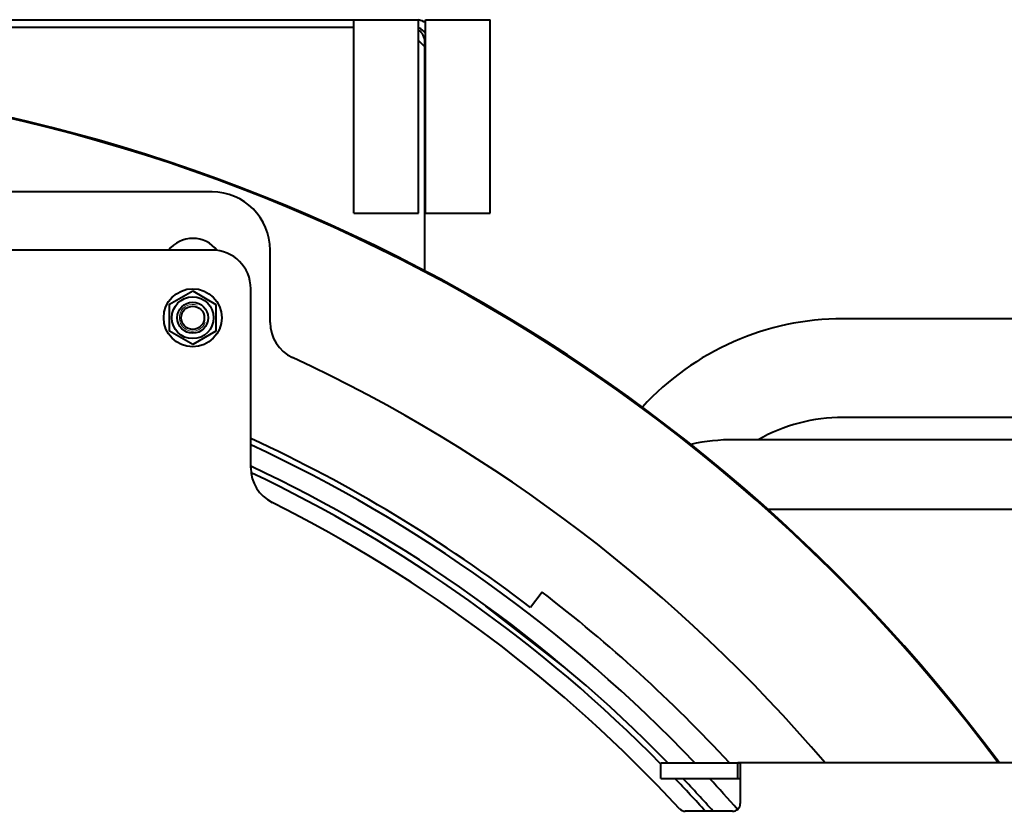
# Model space of a CAD drawing. Units: millimetres. Extents: x -1679 to 4947, y -4669 to 1768.
# Drawn here: x 3822 to 4331, y 532 to 941 of the extents above; entities that cross this region are included whole.
import ezdxf

# ---------------------------------------------------------------- set-up
doc = ezdxf.new("R2010")
doc.units = ezdxf.units.MM
doc.linetypes.add('K5LT_BASIC', pattern=[0])
doc.linetypes.add('K5LT_THIN', pattern=[0])
doc.layers.add('Системный слой', color=7, linetype='Continuous')

msp = doc.modelspace()

# ---------------------------------------------------------------- linework, layer by layer
at = {"layer": 'Системный слой', "color": 150, "linetype": 'K5LT_BASIC', "lineweight": 40, "true_color": 0x0080ff}
for p, q in [((3248.057, 941.037), (3994.557, 941.037)), ((3994.557, 937.037), (3248.057, 937.037)), ((3994.557, 841.037), (3994.557, 941.037)), ((3994.557, 941.037), (4028.057, 941.037)), ((4028.057, 841.037), (4028.057, 941.037)), ((4031.557, 841.037), (4031.557, 941.037)), ((4031.557, 941.037), (4065.057, 941.037)), ((4065.057, 841.037), (4065.057, 941.037)), ((4031.307, 927.037), (4028.057, 930.287)), ((4031.307, 927.037), (4031.307, 929.537)), ((4031.307, 811.255), (4031.307, 927.037)), ((3921.307, 852.037), (3321.307, 852.037)), ((3994.557, 841.037), (4028.057, 841.037)), ((4031.557, 841.037), (4065.057, 841.037)), ((3921.307, 822.037), (3321.307, 822.037)), ((3951.307, 784.632), (3951.307, 822.037)), ((3899.315, 793.979), (3911.323, 800.893)), ((3911.323, 800.893), (3923.315, 793.951)), ((3941.307, 709.506), (3941.307, 802.037)), ((3899.299, 780.123), (3899.315, 793.979)), ((3923.315, 793.951), (3923.299, 780.095)), ((4398.307, 786.537), (4247.396, 786.537)), ((3911.291, 773.18), (3899.299, 780.123)), ((3923.299, 780.095), (3911.291, 773.18)), ((4398.307, 735.537), (4247.396, 735.537)), ((4398.307, 724.037), (4191.227, 724.037)), ((4447.307, 688.037), (4208.626, 688.037)), ((4091.879, 645.299), (4085.792, 637.365)), ((4062.974, 638.197), (4062.856, 638.046)), ((4103.045, 606.648), (4062.856, 638.046)), ((4068.997, 633.762), (4068.862, 633.59)), ((4097.231, 611.426), (4068.862, 633.59)), ((4097.356, 611.586), (4097.231, 611.426)), ((4103.148, 606.78), (4103.045, 606.648)), ((4153.307, 549.037), (4153.307, 557.037)), ((4153.307, 557.037), (4190.307, 557.037)), ((4190.307, 557.037), (4193.087, 557.037)), ((4421.307, 557.037), (4193.087, 557.037)), ((4193.087, 549.037), (4193.087, 557.037)), ((4194.307, 556.68), (4194.307, 537.037)), ((4153.307, 549.037), (4190.307, 549.037)), ((4190.307, 549.037), (4193.087, 549.037)), ((4194.307, 537.037), (4194.307, 536.037)), ((4190.307, 532.037), (4165.869, 532.037))]:
    msp.add_line(p, q, dxfattribs=at)
for radius in [15, 10.8, 8, 6]:
    msp.add_circle((3911.307, 787.037), radius, dxfattribs=at)
for centre, radius, start, end in [((4026.307, 931.037), 10, 58.33176, 79.92134), ((4026.307, 931.037), 6, 28.95502, 73.04224), ((4023.807, 929.537), 7.5, 0, 55.48189), ((3621.307, 32.037), 880.5, 36.601945, 143.398055), ((3621.307, 32.037), 880, 36.626128, 91.302289), ((3921.307, 822.037), 30, 0, 90), ((3911.307, 812.037), 16, 37.89179, 141.31781), ((3921.307, 802.037), 20, 0, 90), ((3971.307, 784.632), 20, 180, 245.05888), ((4247.396, 646.037), 140.5, 90, 137.56893), ((3621.307, 32.037), 810, 40.402125, 65.058875), ((4247.396, 646.037), 89.5, 90, 119.3656), ((3621.307, 32.037), 763, 52.5, 65.203469), ((4191.227, 618.037), 106, 90, 102.22163), ((3621.307, 32.037), 760, 43.692635, 65.098938), ((3621.307, 32.037), 750, 44.427004, 64.743796), ((3961.307, 709.506), 20, 180, 243.34938), ((3621.307, 32.037), 747, 44.587268, 64.621243), ((3621.307, 32.037), 738, 42.784695, 63.349385), ((3621.307, 32.037), 773, 42.778978, 52.5), ((3621.307, 32.037), 747, 42.016458, 43.796711), ((3621.307, 32.037), 750, 41.810315, 43.57736), ((3621.307, 32.037), 760, 41.231977, 42.864211), ((4190.307, 536.037), 4, 270, 0), ((4165.869, 536.037), 4, 222.78469, 270)]:
    msp.add_arc(centre, radius, start, end, dxfattribs=at)
at = {"layer": 'Системный слой', "color": 7, "linetype": 'K5LT_THIN', "lineweight": 20}
msp.add_arc((3911.307, 787.037), 6.917, 70, 340, dxfattribs=at)
at = {"layer": 'Системный слой', "color": 150, "linetype": 'K5LT_BASIC', "lineweight": 40, "true_color": 0x0080ff}
for points, knots in [([(4193.087, 557.037), (4193.214, 557.037), (4193.438, 557.033), (4193.707, 557.014), (4193.914, 556.983), (4194.076, 556.94), (4194.197, 556.881), (4194.27, 556.811), (4194.301, 556.743), (4194.307, 556.699), (4194.307, 556.68)], [0, 0, 0, 0, 1.8255342, 3.4143718, 4.8180348, 6.2461736, 7.7000352, 9.0987999, 10.1992038, 11, 11, 11, 11]), ([(4193.087, 549.037), (4193.223, 549.037), (4193.46, 549.034), (4193.742, 549.021), (4193.955, 549), (4194.123, 548.968), (4194.237, 548.926), (4194.296, 548.875), (4194.307, 548.84), (4194.307, 548.823)], [0, 0, 0, 0, 1.7700528, 3.3116262, 4.6711919, 6.0630608, 7.6135314, 8.9211217, 10, 10, 10, 10])]:
    msp.add_open_spline(points, degree=3, knots=knots, dxfattribs=at)

doc.saveas('drawing.dxf')
